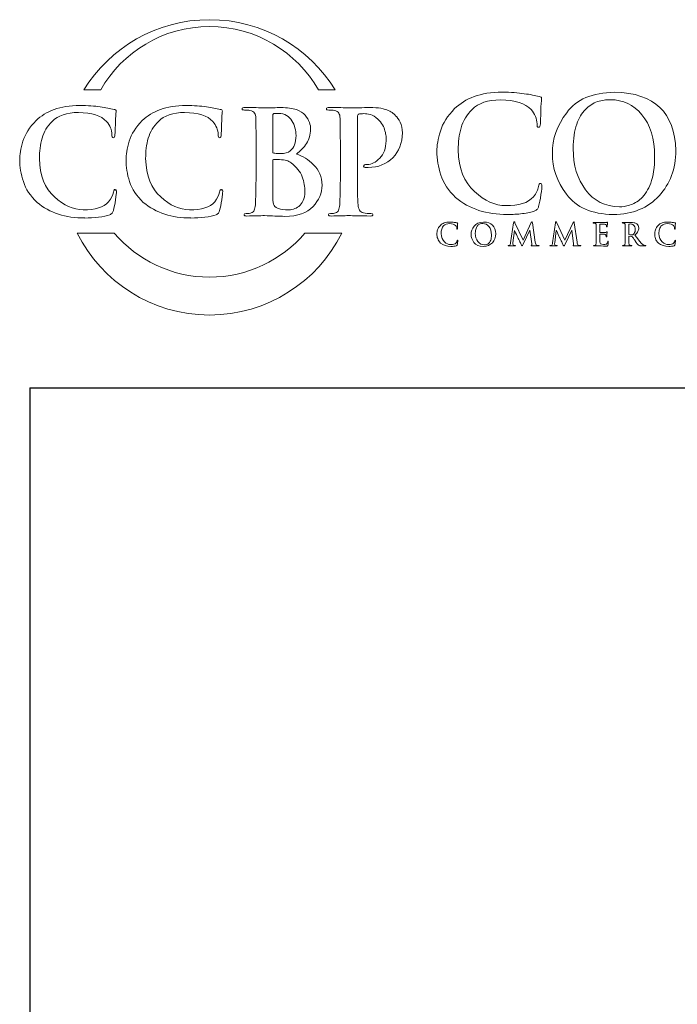
# Model space of a CAD drawing. Units: inches. Extents: x 0.5 to 8, y 0.3 to 10.6.
# Drawn here: x 0.5 to 2.2, y 8 to 10.6 of the extents above; entities that cross this region are included whole.
import ezdxf

# ---------------------------------------------------------------- set-up
doc = ezdxf.new("R2010")
doc.units = ezdxf.units.IN
doc.header["$MEASUREMENT"] = 0
doc.layers.add('LOGO', color=7, linetype='Continuous')

# ---------------------------------------------------------------- blocks, each defined once
blk = doc.blocks.new('block 376')
at = {"color": 7, "lineweight": 25, "true_color": 0xffffff}
blk.add_lwpolyline([(0.5125, 9.6307), (7.9875, 9.6307)], dxfattribs=at)
blk = doc.blocks.new('block 379')
at = {"color": 7, "lineweight": 25, "true_color": 0xffffff}
blk.add_lwpolyline([(0.5125, 9.6307), (0.5125, 0.3182)], dxfattribs=at)
blk = doc.blocks.new('block 551')
at = {"layer": 'LOGO', "color": 175, "lineweight": 18, "true_color": 0x3953a4}
blk.add_open_spline([(1.8758, 10.1766), (1.8732, 10.1769), (1.8715, 10.1741), (1.8707, 10.1682), (1.8688, 10.1592), (1.8643, 10.1501), (1.8569, 10.1407), (1.8422, 10.1243), (1.8176, 10.1165), (1.7831, 10.1173), (1.7543, 10.1173), (1.7265, 10.1296), (1.6997, 10.1544), (1.6718, 10.1791), (1.6572, 10.2162), (1.656, 10.2658), (1.6558, 10.2865), (1.6583, 10.3062), (1.6637, 10.3251), (1.6691, 10.3437), (1.6789, 10.36), (1.6932, 10.3738), (1.7099, 10.3908), (1.7351, 10.3994), (1.769, 10.3997), (1.8082, 10.3989), (1.8354, 10.3903), (1.8506, 10.3738), (1.8609, 10.3622), (1.8661, 10.3494), (1.8664, 10.3356), (1.8661, 10.3295), (1.8675, 10.3264), (1.8706, 10.3264), (1.8737, 10.3264), (1.8753, 10.3296), (1.8753, 10.336), (1.876, 10.3482), (1.8764, 10.3631), (1.8767, 10.3808), (1.8778, 10.3942), (1.8784, 10.4019), (1.8787, 10.4038), (1.8787, 10.4065), (1.8766, 10.4081), (1.8726, 10.4087), (1.8667, 10.4096), (1.8605, 10.4108), (1.8541, 10.4125), (1.8474, 10.4139), (1.8401, 10.415), (1.8322, 10.4157), (1.816, 10.4186), (1.7965, 10.42), (1.7737, 10.42), (1.7441, 10.42), (1.7191, 10.4161), (1.6986, 10.4083), (1.678, 10.4006), (1.6605, 10.3898), (1.6462, 10.3761), (1.6274, 10.3571), (1.6148, 10.3371), (1.6084, 10.3161), (1.6019, 10.2949), (1.5988, 10.2769), (1.5991, 10.2619), (1.5988, 10.2416), (1.6023, 10.2206), (1.6096, 10.1989), (1.6165, 10.1774), (1.6297, 10.1573), (1.6492, 10.1389), (1.6859, 10.1081), (1.732, 10.093), (1.7875, 10.0935), (1.7875, 10.0935), (1.7875, 10.0933), (1.7875, 10.0933), (1.8009, 10.0933), (1.8142, 10.0941), (1.8275, 10.0957), (1.8409, 10.0975), (1.8518, 10.0999), (1.8602, 10.1028), (1.8637, 10.1043), (1.866, 10.106), (1.8673, 10.1079), (1.8691, 10.1095), (1.8702, 10.1119), (1.8707, 10.115), (1.8728, 10.1233), (1.8748, 10.1338), (1.8768, 10.1465), (1.8787, 10.1587), (1.8796, 10.1666), (1.8796, 10.1703), (1.8796, 10.1742), (1.8783, 10.1763), (1.8758, 10.1766)], degree=3, knots=[0, 0, 0, 0, 1, 1, 1, 2, 2, 2, 3, 3, 3, 4, 4, 4, 5, 5, 5, 6, 6, 6, 7, 7, 7, 8, 8, 8, 9, 9, 9, 10, 10, 10, 11, 11, 11, 12, 12, 12, 13, 13, 13, 14, 14, 14, 15, 15, 15, 16, 16, 16, 17, 17, 17, 18, 18, 18, 19, 19, 19, 20, 20, 20, 21, 21, 21, 22, 22, 22, 23, 23, 23, 24, 24, 24, 25, 25, 25, 26, 26, 26, 27, 27, 27, 28, 28, 28, 29, 29, 29, 30, 30, 30, 31, 31, 31, 32, 32, 32, 33, 33, 33, 33], dxfattribs=at)
blk = doc.blocks.new('block 552')
at = {"layer": 'LOGO', "color": 175, "lineweight": 18, "true_color": 0x3953a4}
blk.add_open_spline([(2.0739, 10.42), (2.0139, 10.4189), (1.9712, 10.4007), (1.9456, 10.3653), (1.9198, 10.331), (1.907, 10.2948), (1.9073, 10.2567), (1.907, 10.2177), (1.9197, 10.1813), (1.9452, 10.1474), (1.9711, 10.1124), (2.0127, 10.0944), (2.07, 10.0933), (2.1219, 10.0941), (2.1626, 10.1108), (2.1921, 10.1433), (2.2218, 10.1752), (2.2368, 10.2155), (2.237, 10.2642), (2.2348, 10.3658), (2.1804, 10.4177), (2.0739, 10.42)], degree=3, knots=[0, 0, 0, 0, 1, 1, 1, 2, 2, 2, 3, 3, 3, 4, 4, 4, 5, 5, 5, 6, 6, 6, 7, 7, 7, 7], dxfattribs=at)
blk = doc.blocks.new('block 553')
at = {"layer": 'LOGO', "color": 175, "lineweight": 18, "true_color": 0x3953a4}
blk.add_open_spline([(2.1701, 10.1774), (2.1634, 10.1593), (2.1549, 10.1457), (2.1447, 10.1364), (2.1344, 10.1276), (2.124, 10.1216), (2.1135, 10.1185), (2.1033, 10.1155), (2.0944, 10.114), (2.0869, 10.114), (2.0479, 10.1146), (2.0177, 10.1297), (1.9961, 10.1595), (1.9741, 10.1884), (1.963, 10.2251), (1.963, 10.2695), (1.963, 10.2957), (1.9661, 10.3173), (1.9723, 10.3343), (1.9782, 10.3513), (1.986, 10.3644), (1.9957, 10.3738), (2.0054, 10.3838), (2.0162, 10.3908), (2.028, 10.3948), (2.0396, 10.3983), (2.051, 10.4001), (2.0623, 10.4001), (2.0962, 10.3998), (2.1243, 10.3864), (2.1466, 10.3598), (2.1687, 10.333), (2.18, 10.296), (2.1805, 10.2487), (2.1803, 10.2189), (2.1768, 10.1952), (2.1701, 10.1774)], degree=3, knots=[0, 0, 0, 0, 1, 1, 1, 2, 2, 2, 3, 3, 3, 4, 4, 4, 5, 5, 5, 6, 6, 6, 7, 7, 7, 8, 8, 8, 9, 9, 9, 10, 10, 10, 11, 11, 11, 12, 12, 12, 12], dxfattribs=at)
blk = doc.blocks.new('block 563')
at = {"layer": 'LOGO', "color": 175, "lineweight": 18, "true_color": 0x3953a4}
blk.add_open_spline([(1.653, 10.0231), (1.6527, 10.0212), (1.6518, 10.0194), (1.6503, 10.0176), (1.6474, 10.0143), (1.6425, 10.0127), (1.6356, 10.0129), (1.6299, 10.0129), (1.6244, 10.0154), (1.6191, 10.0203), (1.6135, 10.0252), (1.6106, 10.0326), (1.6104, 10.0425), (1.6104, 10.0466), (1.6109, 10.0505), (1.6119, 10.0543), (1.613, 10.058), (1.6149, 10.0612), (1.6178, 10.064), (1.6211, 10.0674), (1.6261, 10.0691), (1.6328, 10.0691), (1.6406, 10.069), (1.646, 10.0673), (1.649, 10.064), (1.6511, 10.0617), (1.6521, 10.0591), (1.6522, 10.0564), (1.6521, 10.0552), (1.6524, 10.0545), (1.653, 10.0545), (1.6537, 10.0545), (1.654, 10.0552), (1.654, 10.0564), (1.6541, 10.0589), (1.6542, 10.0619), (1.6542, 10.0654), (1.6544, 10.0681), (1.6546, 10.0696), (1.6546, 10.07), (1.6546, 10.0705), (1.6542, 10.0708), (1.6534, 10.0709), (1.6522, 10.0711), (1.651, 10.0714), (1.6497, 10.0717), (1.6484, 10.072), (1.647, 10.0722), (1.6454, 10.0723), (1.6422, 10.0729), (1.6383, 10.0732), (1.6338, 10.0732), (1.6279, 10.0732), (1.6229, 10.0724), (1.6189, 10.0709), (1.6148, 10.0693), (1.6113, 10.0672), (1.6084, 10.0644), (1.6047, 10.0607), (1.6022, 10.0567), (1.6009, 10.0525), (1.5996, 10.0483), (1.599, 10.0447), (1.5991, 10.0417), (1.599, 10.0377), (1.5997, 10.0335), (1.6012, 10.0291), (1.6025, 10.0249), (1.6052, 10.0209), (1.609, 10.0172), (1.6163, 10.0111), (1.6255, 10.0081), (1.6365, 10.0082), (1.6392, 10.0081), (1.6418, 10.0083), (1.6445, 10.0086), (1.6471, 10.0089), (1.6493, 10.0094), (1.651, 10.01), (1.6517, 10.0103), (1.6521, 10.0107), (1.6524, 10.011), (1.6527, 10.0114), (1.6529, 10.0118), (1.653, 10.0125), (1.6535, 10.0141), (1.6539, 10.0162), (1.6543, 10.0187), (1.6546, 10.0212), (1.6548, 10.0227), (1.6548, 10.0234), (1.6548, 10.0243), (1.6546, 10.0246), (1.6541, 10.0247), (1.6536, 10.0248), (1.6532, 10.0242), (1.653, 10.0231)], degree=3, knots=[0, 0, 0, 0, 1, 1, 1, 2, 2, 2, 3, 3, 3, 4, 4, 4, 5, 5, 5, 6, 6, 6, 7, 7, 7, 8, 8, 8, 9, 9, 9, 10, 10, 10, 11, 11, 11, 12, 12, 12, 13, 13, 13, 14, 14, 14, 15, 15, 15, 16, 16, 16, 17, 17, 17, 18, 18, 18, 19, 19, 19, 20, 20, 20, 21, 21, 21, 22, 22, 22, 23, 23, 23, 24, 24, 24, 25, 25, 25, 26, 26, 26, 27, 27, 27, 28, 28, 28, 29, 29, 29, 30, 30, 30, 31, 31, 31, 32, 32, 32, 32], dxfattribs=at)
blk = doc.blocks.new('block 564')
at = {"layer": 'LOGO', "color": 175, "lineweight": 18, "true_color": 0x3953a4}
blk.add_open_spline([(1.7237, 10.0732), (1.7118, 10.073), (1.7033, 10.0693), (1.6982, 10.0623), (1.6931, 10.0554), (1.6905, 10.0482), (1.6906, 10.0406), (1.6905, 10.0329), (1.6931, 10.0257), (1.6981, 10.0189), (1.7033, 10.0119), (1.7115, 10.0083), (1.7229, 10.0081), (1.7332, 10.0083), (1.7413, 10.0116), (1.7472, 10.0181), (1.7531, 10.0244), (1.7561, 10.0325), (1.7561, 10.0421), (1.7557, 10.0624), (1.7449, 10.0727), (1.7237, 10.0732)], degree=3, knots=[0, 0, 0, 0, 1, 1, 1, 2, 2, 2, 3, 3, 3, 4, 4, 4, 5, 5, 5, 6, 6, 6, 7, 7, 7, 7], dxfattribs=at)
blk = doc.blocks.new('block 565')
at = {"layer": 'LOGO', "color": 175, "lineweight": 18, "true_color": 0x3953a4}
blk.add_open_spline([(1.7428, 10.0249), (1.7415, 10.0213), (1.7398, 10.0185), (1.7378, 10.0167), (1.7357, 10.015), (1.7337, 10.0138), (1.7316, 10.0131), (1.7295, 10.0125), (1.7278, 10.0123), (1.7263, 10.0123), (1.7186, 10.0124), (1.7125, 10.0154), (1.7083, 10.0213), (1.7039, 10.0271), (1.7017, 10.0344), (1.7017, 10.0432), (1.7017, 10.0485), (1.7023, 10.0527), (1.7035, 10.0561), (1.7047, 10.0595), (1.7062, 10.0621), (1.7082, 10.064), (1.7101, 10.066), (1.7123, 10.0674), (1.7146, 10.0682), (1.7169, 10.0689), (1.7191, 10.0692), (1.7214, 10.0692), (1.7281, 10.0692), (1.7337, 10.0665), (1.7382, 10.0612), (1.7425, 10.0558), (1.7448, 10.0485), (1.7449, 10.0391), (1.7448, 10.0331), (1.7441, 10.0284), (1.7428, 10.0249)], degree=3, knots=[0, 0, 0, 0, 1, 1, 1, 2, 2, 2, 3, 3, 3, 4, 4, 4, 5, 5, 5, 6, 6, 6, 7, 7, 7, 8, 8, 8, 9, 9, 9, 10, 10, 10, 11, 11, 11, 12, 12, 12, 12], dxfattribs=at)
blk = doc.blocks.new('block 566')
at = {"layer": 'LOGO', "color": 175, "lineweight": 18, "true_color": 0x3953a4}
blk.add_open_spline([(1.8656, 10.0116), (1.8634, 10.0121), (1.8621, 10.0149), (1.8616, 10.0199), (1.8616, 10.0199), (1.8544, 10.0712), (1.8544, 10.0712), (1.8542, 10.0729), (1.8537, 10.0738), (1.8529, 10.0738), (1.8523, 10.0738), (1.8517, 10.0731), (1.8511, 10.0718), (1.8511, 10.0718), (1.8293, 10.0245), (1.8293, 10.0245), (1.8293, 10.0245), (1.8075, 10.0712), (1.8075, 10.0712), (1.807, 10.0723), (1.8066, 10.073), (1.8063, 10.0734), (1.8059, 10.0736), (1.8056, 10.0738), (1.8053, 10.0738), (1.8046, 10.0738), (1.8042, 10.0731), (1.8039, 10.0716), (1.8039, 10.0716), (1.796, 10.0175), (1.796, 10.0175), (1.7959, 10.016), (1.7956, 10.0147), (1.7951, 10.0135), (1.7946, 10.0122), (1.7938, 10.0113), (1.7927, 10.011), (1.7917, 10.0108), (1.7908, 10.0107), (1.7903, 10.0108), (1.7895, 10.0108), (1.789, 10.0106), (1.789, 10.0102), (1.7891, 10.0096), (1.7896, 10.0093), (1.7905, 10.0093), (1.7936, 10.0094), (1.7963, 10.0095), (1.7984, 10.0095), (1.8003, 10.0095), (1.8031, 10.0094), (1.8068, 10.0093), (1.808, 10.0093), (1.8086, 10.0096), (1.8087, 10.0102), (1.8086, 10.0106), (1.8083, 10.0108), (1.8075, 10.0108), (1.8067, 10.0108), (1.8056, 10.0109), (1.8042, 10.0111), (1.8026, 10.0114), (1.8018, 10.0123), (1.8017, 10.0138), (1.8017, 10.015), (1.8018, 10.0163), (1.802, 10.0177), (1.802, 10.0177), (1.8062, 10.0507), (1.8062, 10.0507), (1.8062, 10.0507), (1.8065, 10.0507), (1.8065, 10.0507), (1.8103, 10.0424), (1.8131, 10.0363), (1.8148, 10.0323), (1.8155, 10.0308), (1.817, 10.0278), (1.8192, 10.0235), (1.8213, 10.0192), (1.8229, 10.0158), (1.824, 10.0135), (1.8247, 10.0123), (1.8252, 10.0113), (1.8257, 10.0106), (1.8262, 10.0098), (1.8265, 10.0094), (1.8268, 10.0094), (1.8273, 10.0092), (1.8283, 10.0108), (1.8298, 10.014), (1.8298, 10.014), (1.8473, 10.0516), (1.8473, 10.0516), (1.8473, 10.0516), (1.8476, 10.0516), (1.8476, 10.0516), (1.8476, 10.0516), (1.8524, 10.0151), (1.8524, 10.0151), (1.8526, 10.014), (1.8527, 10.0131), (1.8526, 10.0126), (1.8525, 10.012), (1.8523, 10.0117), (1.852, 10.0116), (1.8514, 10.0113), (1.8511, 10.0111), (1.8511, 10.0107), (1.8511, 10.0102), (1.8518, 10.0099), (1.8535, 10.0098), (1.8595, 10.0095), (1.8649, 10.0093), (1.8698, 10.0093), (1.8703, 10.0093), (1.8708, 10.0094), (1.8713, 10.0095), (1.8716, 10.0097), (1.8718, 10.0099), (1.8718, 10.0102), (1.8718, 10.0106), (1.8713, 10.0108), (1.8705, 10.0108), (1.8695, 10.0107), (1.8679, 10.011), (1.8656, 10.0116)], degree=3, knots=[0, 0, 0, 0, 1, 1, 1, 2, 2, 2, 3, 3, 3, 4, 4, 4, 5, 5, 5, 6, 6, 6, 7, 7, 7, 8, 8, 8, 9, 9, 9, 10, 10, 10, 11, 11, 11, 12, 12, 12, 13, 13, 13, 14, 14, 14, 15, 15, 15, 16, 16, 16, 17, 17, 17, 18, 18, 18, 19, 19, 19, 20, 20, 20, 21, 21, 21, 22, 22, 22, 23, 23, 23, 24, 24, 24, 25, 25, 25, 26, 26, 26, 27, 27, 27, 28, 28, 28, 29, 29, 29, 30, 30, 30, 31, 31, 31, 32, 32, 32, 33, 33, 33, 34, 34, 34, 35, 35, 35, 36, 36, 36, 37, 37, 37, 38, 38, 38, 39, 39, 39, 40, 40, 40, 41, 41, 41, 42, 42, 42, 42], dxfattribs=at)
blk = doc.blocks.new('block 567')
at = {"layer": 'LOGO', "color": 175, "lineweight": 18, "true_color": 0x3953a4}
blk.add_open_spline([(1.9772, 10.0116), (1.9751, 10.0121), (1.9738, 10.0149), (1.9733, 10.0199), (1.9733, 10.0199), (1.966, 10.0712), (1.966, 10.0712), (1.9658, 10.0729), (1.9653, 10.0738), (1.9646, 10.0738), (1.9639, 10.0738), (1.9633, 10.0731), (1.9628, 10.0718), (1.9628, 10.0718), (1.941, 10.0245), (1.941, 10.0245), (1.941, 10.0245), (1.9191, 10.0712), (1.9191, 10.0712), (1.9186, 10.0723), (1.9182, 10.073), (1.9179, 10.0734), (1.9176, 10.0736), (1.9173, 10.0738), (1.9169, 10.0738), (1.9163, 10.0738), (1.9159, 10.0731), (1.9156, 10.0716), (1.9156, 10.0716), (1.9076, 10.0175), (1.9076, 10.0175), (1.9076, 10.016), (1.9072, 10.0147), (1.9067, 10.0135), (1.9062, 10.0122), (1.9054, 10.0113), (1.9044, 10.011), (1.9033, 10.0108), (1.9025, 10.0107), (1.9019, 10.0108), (1.9011, 10.0108), (1.9007, 10.0106), (1.9007, 10.0102), (1.9008, 10.0096), (1.9012, 10.0093), (1.9021, 10.0093), (1.9053, 10.0094), (1.9079, 10.0095), (1.91, 10.0095), (1.9119, 10.0095), (1.9147, 10.0094), (1.9184, 10.0093), (1.9197, 10.0093), (1.9203, 10.0096), (1.9203, 10.0102), (1.9203, 10.0106), (1.9199, 10.0108), (1.9192, 10.0108), (1.9184, 10.0108), (1.9172, 10.0109), (1.9158, 10.0111), (1.9142, 10.0114), (1.9134, 10.0123), (1.9134, 10.0138), (1.9134, 10.015), (1.9135, 10.0163), (1.9136, 10.0177), (1.9136, 10.0177), (1.9178, 10.0507), (1.9178, 10.0507), (1.9178, 10.0507), (1.9181, 10.0507), (1.9181, 10.0507), (1.922, 10.0424), (1.9248, 10.0363), (1.9264, 10.0323), (1.9272, 10.0308), (1.9286, 10.0278), (1.9308, 10.0235), (1.9329, 10.0192), (1.9346, 10.0158), (1.9357, 10.0135), (1.9363, 10.0123), (1.9369, 10.0113), (1.9374, 10.0106), (1.9378, 10.0098), (1.9382, 10.0094), (1.9385, 10.0094), (1.9389, 10.0092), (1.9399, 10.0108), (1.9415, 10.014), (1.9415, 10.014), (1.959, 10.0516), (1.959, 10.0516), (1.959, 10.0516), (1.9593, 10.0516), (1.9593, 10.0516), (1.9593, 10.0516), (1.9641, 10.0151), (1.9641, 10.0151), (1.9642, 10.014), (1.9643, 10.0131), (1.9642, 10.0126), (1.9641, 10.012), (1.9639, 10.0117), (1.9637, 10.0116), (1.9631, 10.0113), (1.9628, 10.0111), (1.9628, 10.0107), (1.9627, 10.0102), (1.9635, 10.0099), (1.9651, 10.0098), (1.9712, 10.0095), (1.9766, 10.0093), (1.9814, 10.0093), (1.982, 10.0093), (1.9825, 10.0094), (1.9829, 10.0095), (1.9833, 10.0097), (1.9835, 10.0099), (1.9835, 10.0102), (1.9834, 10.0106), (1.983, 10.0108), (1.9822, 10.0108), (1.9812, 10.0107), (1.9795, 10.011), (1.9772, 10.0116)], degree=3, knots=[0, 0, 0, 0, 1, 1, 1, 2, 2, 2, 3, 3, 3, 4, 4, 4, 5, 5, 5, 6, 6, 6, 7, 7, 7, 8, 8, 8, 9, 9, 9, 10, 10, 10, 11, 11, 11, 12, 12, 12, 13, 13, 13, 14, 14, 14, 15, 15, 15, 16, 16, 16, 17, 17, 17, 18, 18, 18, 19, 19, 19, 20, 20, 20, 21, 21, 21, 22, 22, 22, 23, 23, 23, 24, 24, 24, 25, 25, 25, 26, 26, 26, 27, 27, 27, 28, 28, 28, 29, 29, 29, 30, 30, 30, 31, 31, 31, 32, 32, 32, 33, 33, 33, 34, 34, 34, 35, 35, 35, 36, 36, 36, 37, 37, 37, 38, 38, 38, 39, 39, 39, 40, 40, 40, 41, 41, 41, 42, 42, 42, 42], dxfattribs=at)
blk = doc.blocks.new('block 568')
at = {"layer": 'LOGO', "color": 175, "lineweight": 18, "true_color": 0x3953a4}
blk.add_open_spline([(2.0555, 10.0216), (2.0554, 10.0215), (2.0553, 10.0212), (2.0552, 10.0206), (2.0548, 10.0174), (2.0536, 10.0154), (2.0516, 10.0145), (2.0505, 10.014), (2.0493, 10.0137), (2.0478, 10.0137), (2.0464, 10.0136), (2.0452, 10.0135), (2.044, 10.0135), (2.04, 10.0135), (2.0374, 10.0139), (2.0362, 10.0149), (2.035, 10.0159), (2.0344, 10.0177), (2.0344, 10.0205), (2.0343, 10.0246), (2.0343, 10.0289), (2.0344, 10.0334), (2.0344, 10.0334), (2.0344, 10.0399), (2.0344, 10.0399), (2.0343, 10.0405), (2.0345, 10.0407), (2.0348, 10.0407), (2.0348, 10.0407), (2.0408, 10.0407), (2.0408, 10.0407), (2.0435, 10.0407), (2.0453, 10.0406), (2.0462, 10.0405), (2.0477, 10.0403), (2.0488, 10.04), (2.0495, 10.0394), (2.0502, 10.0388), (2.0506, 10.0381), (2.0507, 10.0373), (2.051, 10.0361), (2.0511, 10.0352), (2.0511, 10.0343), (2.051, 10.0338), (2.0512, 10.0335), (2.0517, 10.0335), (2.0521, 10.0335), (2.0524, 10.0337), (2.0524, 10.0341), (2.0525, 10.0344), (2.0525, 10.0347), (2.0525, 10.0351), (2.0525, 10.0364), (2.0526, 10.0383), (2.0528, 10.0406), (2.0532, 10.0445), (2.0534, 10.0465), (2.0535, 10.0467), (2.0535, 10.0471), (2.0533, 10.0474), (2.0529, 10.0474), (2.0526, 10.0474), (2.0522, 10.047), (2.0516, 10.0463), (2.051, 10.0456), (2.0497, 10.0451), (2.0478, 10.045), (2.0466, 10.045), (2.0445, 10.045), (2.0414, 10.045), (2.0383, 10.0449), (2.0361, 10.0449), (2.0349, 10.0449), (2.0345, 10.0449), (2.0343, 10.0452), (2.0344, 10.0458), (2.0344, 10.0458), (2.0344, 10.0668), (2.0344, 10.0668), (2.0344, 10.0674), (2.0345, 10.0676), (2.0349, 10.0676), (2.036, 10.0676), (2.038, 10.0676), (2.0408, 10.0676), (2.0436, 10.0675), (2.0454, 10.0674), (2.0463, 10.0673), (2.0482, 10.0671), (2.0496, 10.0667), (2.0503, 10.0663), (2.0511, 10.0657), (2.0515, 10.0651), (2.0517, 10.0644), (2.052, 10.0631), (2.0522, 10.0621), (2.0522, 10.0613), (2.0521, 10.0606), (2.0524, 10.0602), (2.0529, 10.0602), (2.0535, 10.0602), (2.0537, 10.0605), (2.0537, 10.0611), (2.0539, 10.063), (2.0541, 10.0648), (2.0542, 10.0665), (2.0545, 10.07), (2.0548, 10.0718), (2.0548, 10.0719), (2.0548, 10.0724), (2.0547, 10.0726), (2.0544, 10.0727), (2.0539, 10.0726), (2.0535, 10.0725), (2.053, 10.0723), (2.0524, 10.0722), (2.0512, 10.072), (2.0496, 10.0718), (2.0434, 10.0718), (2.0367, 10.0718), (2.0295, 10.0718), (2.0267, 10.0719), (2.0228, 10.072), (2.018, 10.072), (2.0168, 10.072), (2.0162, 10.0718), (2.0162, 10.0713), (2.0162, 10.0708), (2.0166, 10.0705), (2.0175, 10.0706), (2.0188, 10.0706), (2.0199, 10.0705), (2.0207, 10.0703), (2.022, 10.0701), (2.0229, 10.0696), (2.0234, 10.0688), (2.0238, 10.0681), (2.0241, 10.067), (2.0241, 10.0656), (2.0242, 10.0647), (2.0243, 10.0588), (2.0243, 10.048), (2.0243, 10.048), (2.0243, 10.0334), (2.0243, 10.0334), (2.0243, 10.0253), (2.0241, 10.0195), (2.0239, 10.0157), (2.0238, 10.0144), (2.0235, 10.0134), (2.0232, 10.0127), (2.0229, 10.0118), (2.0223, 10.0113), (2.0215, 10.0111), (2.0208, 10.0109), (2.0199, 10.0108), (2.0187, 10.0108), (2.0178, 10.0108), (2.0174, 10.0105), (2.0174, 10.0101), (2.0174, 10.0096), (2.0179, 10.0093), (2.019, 10.0093), (2.0231, 10.0094), (2.0264, 10.0095), (2.0291, 10.0095), (2.0329, 10.0094), (2.0403, 10.0092), (2.0514, 10.0091), (2.0529, 10.0091), (2.0539, 10.0092), (2.0545, 10.0094), (2.0551, 10.0096), (2.0555, 10.0102), (2.0557, 10.0112), (2.056, 10.0122), (2.0562, 10.0137), (2.0564, 10.0158), (2.0566, 10.0178), (2.0568, 10.0193), (2.0568, 10.0204), (2.0568, 10.0213), (2.0566, 10.0218), (2.0561, 10.0219), (2.0559, 10.0219), (2.0557, 10.0218), (2.0555, 10.0216)], degree=3, knots=[0, 0, 0, 0, 1, 1, 1, 2, 2, 2, 3, 3, 3, 4, 4, 4, 5, 5, 5, 6, 6, 6, 7, 7, 7, 8, 8, 8, 9, 9, 9, 10, 10, 10, 11, 11, 11, 12, 12, 12, 13, 13, 13, 14, 14, 14, 15, 15, 15, 16, 16, 16, 17, 17, 17, 18, 18, 18, 19, 19, 19, 20, 20, 20, 21, 21, 21, 22, 22, 22, 23, 23, 23, 24, 24, 24, 25, 25, 25, 26, 26, 26, 27, 27, 27, 28, 28, 28, 29, 29, 29, 30, 30, 30, 31, 31, 31, 32, 32, 32, 33, 33, 33, 34, 34, 34, 35, 35, 35, 36, 36, 36, 37, 37, 37, 38, 38, 38, 39, 39, 39, 40, 40, 40, 41, 41, 41, 42, 42, 42, 43, 43, 43, 44, 44, 44, 45, 45, 45, 46, 46, 46, 47, 47, 47, 48, 48, 48, 49, 49, 49, 50, 50, 50, 51, 51, 51, 52, 52, 52, 53, 53, 53, 54, 54, 54, 55, 55, 55, 56, 56, 56, 57, 57, 57, 58, 58, 58, 59, 59, 59, 60, 60, 60, 61, 61, 61, 62, 62, 62, 62], dxfattribs=at)
blk = doc.blocks.new('block 569')
at = {"layer": 'LOGO', "color": 175, "lineweight": 18, "true_color": 0x3953a4}
blk.add_open_spline([(2.1539, 10.011), (2.1533, 10.0111), (2.1522, 10.0115), (2.1507, 10.0122), (2.1491, 10.0128), (2.1472, 10.0143), (2.1449, 10.0166), (2.1403, 10.0218), (2.1345, 10.0291), (2.1275, 10.0385), (2.1315, 10.0418), (2.1343, 10.0451), (2.1359, 10.0481), (2.1374, 10.0511), (2.1381, 10.054), (2.1381, 10.0571), (2.138, 10.0599), (2.1374, 10.0624), (2.1362, 10.0644), (2.135, 10.0663), (2.1338, 10.0677), (2.1326, 10.0684), (2.1304, 10.07), (2.128, 10.071), (2.1256, 10.0714), (2.1231, 10.0718), (2.1205, 10.072), (2.1178, 10.072), (2.1142, 10.0719), (2.1105, 10.0718), (2.1066, 10.0718), (2.1042, 10.0719), (2.1005, 10.072), (2.0956, 10.072), (2.0944, 10.072), (2.0938, 10.0718), (2.0938, 10.0713), (2.0938, 10.0708), (2.0943, 10.0705), (2.0952, 10.0706), (2.0965, 10.0706), (2.0975, 10.0705), (2.0983, 10.0703), (2.0997, 10.0701), (2.1005, 10.0696), (2.101, 10.0688), (2.1014, 10.0681), (2.1017, 10.067), (2.1017, 10.0656), (2.1019, 10.0647), (2.1019, 10.0588), (2.1019, 10.048), (2.1019, 10.048), (2.1019, 10.0334), (2.1019, 10.0334), (2.1019, 10.0254), (2.1018, 10.0195), (2.1015, 10.0157), (2.1014, 10.0144), (2.1012, 10.0134), (2.1008, 10.0127), (2.1005, 10.0118), (2.1, 10.0113), (2.0991, 10.0111), (2.0985, 10.0109), (2.0975, 10.0108), (2.0963, 10.0108), (2.0954, 10.0108), (2.095, 10.0105), (2.095, 10.0101), (2.095, 10.0096), (2.0956, 10.0093), (2.0966, 10.0093), (2.1007, 10.0094), (2.104, 10.0095), (2.1064, 10.0095), (2.1086, 10.0095), (2.1125, 10.0094), (2.1182, 10.0093), (2.1193, 10.0093), (2.1198, 10.0096), (2.1198, 10.0101), (2.1198, 10.0105), (2.1195, 10.0108), (2.1188, 10.0108), (2.1176, 10.0108), (2.1163, 10.0109), (2.1149, 10.0111), (2.1137, 10.0113), (2.1129, 10.0118), (2.1125, 10.0127), (2.1121, 10.0134), (2.1119, 10.0144), (2.1118, 10.0157), (2.1114, 10.0195), (2.1113, 10.0254), (2.1114, 10.0334), (2.1114, 10.0334), (2.1114, 10.0346), (2.1114, 10.0346), (2.1114, 10.035), (2.1116, 10.0353), (2.112, 10.0353), (2.112, 10.0353), (2.119, 10.0351), (2.119, 10.0351), (2.1196, 10.0351), (2.1201, 10.0349), (2.1204, 10.0345), (2.121, 10.0338), (2.1221, 10.0323), (2.1236, 10.0301), (2.1251, 10.0278), (2.1267, 10.0255), (2.1284, 10.0231), (2.1325, 10.0167), (2.1362, 10.0126), (2.1393, 10.0108), (2.1403, 10.0103), (2.1415, 10.0099), (2.1428, 10.0097), (2.144, 10.0094), (2.1457, 10.0093), (2.1479, 10.0093), (2.1479, 10.0093), (2.1555, 10.0093), (2.1555, 10.0093), (2.1566, 10.0093), (2.1571, 10.0096), (2.1571, 10.0101), (2.1571, 10.0105), (2.1567, 10.0108), (2.1561, 10.0108), (2.1555, 10.0108), (2.1547, 10.0108), (2.1539, 10.011)], degree=3, knots=[0, 0, 0, 0, 1, 1, 1, 2, 2, 2, 3, 3, 3, 4, 4, 4, 5, 5, 5, 6, 6, 6, 7, 7, 7, 8, 8, 8, 9, 9, 9, 10, 10, 10, 11, 11, 11, 12, 12, 12, 13, 13, 13, 14, 14, 14, 15, 15, 15, 16, 16, 16, 17, 17, 17, 18, 18, 18, 19, 19, 19, 20, 20, 20, 21, 21, 21, 22, 22, 22, 23, 23, 23, 24, 24, 24, 25, 25, 25, 26, 26, 26, 27, 27, 27, 28, 28, 28, 29, 29, 29, 30, 30, 30, 31, 31, 31, 32, 32, 32, 33, 33, 33, 34, 34, 34, 35, 35, 35, 36, 36, 36, 37, 37, 37, 38, 38, 38, 39, 39, 39, 40, 40, 40, 41, 41, 41, 42, 42, 42, 43, 43, 43, 44, 44, 44, 45, 45, 45, 45], dxfattribs=at)
blk = doc.blocks.new('block 570')
at = {"layer": 'LOGO', "color": 175, "lineweight": 18, "true_color": 0x3953a4}
blk.add_open_spline([(2.1239, 10.0405), (2.1232, 10.04), (2.1225, 10.0396), (2.1218, 10.0394), (2.1209, 10.0392), (2.1197, 10.0391), (2.1182, 10.0391), (2.116, 10.0391), (2.114, 10.0393), (2.1121, 10.0399), (2.1115, 10.0401), (2.1113, 10.0406), (2.1114, 10.0414), (2.1114, 10.0414), (2.1114, 10.0666), (2.1114, 10.0666), (2.1113, 10.0673), (2.1115, 10.0677), (2.1121, 10.0678), (2.1129, 10.068), (2.1143, 10.0681), (2.1163, 10.0681), (2.1176, 10.0681), (2.1189, 10.0679), (2.1203, 10.0675), (2.1217, 10.067), (2.123, 10.0661), (2.1243, 10.065), (2.1256, 10.0638), (2.1266, 10.0623), (2.1275, 10.0603), (2.1282, 10.0584), (2.1286, 10.0559), (2.1286, 10.0529), (2.1286, 10.0495), (2.1281, 10.0469), (2.1271, 10.0449), (2.1262, 10.0428), (2.1251, 10.0414), (2.1239, 10.0405)], degree=3, knots=[0, 0, 0, 0, 1, 1, 1, 2, 2, 2, 3, 3, 3, 4, 4, 4, 5, 5, 5, 6, 6, 6, 7, 7, 7, 8, 8, 8, 9, 9, 9, 10, 10, 10, 11, 11, 11, 12, 12, 12, 13, 13, 13, 13], dxfattribs=at)
blk = doc.blocks.new('block 571')
at = {"layer": 'LOGO', "color": 175, "lineweight": 18, "true_color": 0x3953a4}
blk.add_open_spline([(2.2345, 10.0231), (2.2341, 10.0212), (2.2332, 10.0194), (2.2318, 10.0176), (2.2288, 10.0143), (2.224, 10.0127), (2.2171, 10.0129), (2.2114, 10.0129), (2.2059, 10.0154), (2.2006, 10.0203), (2.195, 10.0252), (2.1921, 10.0326), (2.1918, 10.0425), (2.1918, 10.0466), (2.1923, 10.0505), (2.1934, 10.0543), (2.1945, 10.058), (2.1964, 10.0612), (2.1993, 10.064), (2.2026, 10.0674), (2.2076, 10.0691), (2.2143, 10.0691), (2.2221, 10.069), (2.2275, 10.0673), (2.2305, 10.064), (2.2325, 10.0616), (2.2336, 10.0591), (2.2336, 10.0563), (2.2336, 10.0551), (2.2339, 10.0545), (2.2345, 10.0545), (2.2351, 10.0545), (2.2354, 10.0552), (2.2354, 10.0564), (2.2356, 10.0589), (2.2356, 10.0619), (2.2357, 10.0654), (2.2359, 10.0681), (2.2361, 10.0696), (2.2361, 10.07), (2.2361, 10.0705), (2.2357, 10.0708), (2.2349, 10.0709), (2.2337, 10.0711), (2.2325, 10.0714), (2.2312, 10.0717), (2.2299, 10.072), (2.2284, 10.0722), (2.2269, 10.0723), (2.2236, 10.0729), (2.2198, 10.0732), (2.2152, 10.0732), (2.2094, 10.0732), (2.2044, 10.0724), (2.2003, 10.0708), (2.1962, 10.0693), (2.1928, 10.0672), (2.1899, 10.0644), (2.1862, 10.0606), (2.1837, 10.0566), (2.1824, 10.0525), (2.1811, 10.0482), (2.1805, 10.0446), (2.1806, 10.0417), (2.1805, 10.0376), (2.1812, 10.0334), (2.1826, 10.0291), (2.184, 10.0248), (2.1866, 10.0208), (2.1905, 10.0171), (2.1978, 10.011), (2.207, 10.008), (2.218, 10.0081), (2.2206, 10.0081), (2.2233, 10.0083), (2.2259, 10.0086), (2.2286, 10.0089), (2.2308, 10.0094), (2.2324, 10.01), (2.2331, 10.0103), (2.2336, 10.0107), (2.2338, 10.011), (2.2342, 10.0114), (2.2344, 10.0118), (2.2345, 10.0125), (2.2349, 10.0141), (2.2353, 10.0162), (2.2357, 10.0187), (2.2361, 10.0212), (2.2363, 10.0227), (2.2363, 10.0234), (2.2363, 10.0243), (2.236, 10.0246), (2.2355, 10.0247), (2.235, 10.0248), (2.2347, 10.0242), (2.2345, 10.0231)], degree=3, knots=[0, 0, 0, 0, 1, 1, 1, 2, 2, 2, 3, 3, 3, 4, 4, 4, 5, 5, 5, 6, 6, 6, 7, 7, 7, 8, 8, 8, 9, 9, 9, 10, 10, 10, 11, 11, 11, 12, 12, 12, 13, 13, 13, 14, 14, 14, 15, 15, 15, 16, 16, 16, 17, 17, 17, 18, 18, 18, 19, 19, 19, 20, 20, 20, 21, 21, 21, 22, 22, 22, 23, 23, 23, 24, 24, 24, 25, 25, 25, 26, 26, 26, 27, 27, 27, 28, 28, 28, 29, 29, 29, 30, 30, 30, 31, 31, 31, 32, 32, 32, 32], dxfattribs=at)
blk = doc.blocks.new('block 598')
at = {"layer": 'LOGO', "color": 175, "lineweight": 18, "true_color": 0x3953a4}
blk.add_open_spline([(0.7015, 10.4264), (0.7591, 10.5273), (0.8676, 10.5953), (0.9921, 10.5953), (1.1165, 10.5953), (1.225, 10.5273), (1.2827, 10.4264), (1.2827, 10.4264), (1.3277, 10.4264), (1.3277, 10.4264), (1.2582, 10.5388), (1.1339, 10.6137), (0.9921, 10.6137), (0.8503, 10.6137), (0.726, 10.5388), (0.6565, 10.4264), (0.6565, 10.4264), (0.7015, 10.4264), (0.7015, 10.4264)], degree=3, knots=[0, 0, 0, 0, 1, 1, 1, 2, 2, 2, 3, 3, 3, 4, 4, 4, 5, 5, 5, 6, 6, 6, 6], dxfattribs=at)
blk = doc.blocks.new('block 599')
at = {"layer": 'LOGO', "color": 175, "lineweight": 18, "true_color": 0x3953a4}
blk.add_open_spline([(1.2464, 10.0435), (1.1851, 9.9717), (1.0939, 9.9261), (0.9921, 9.9261), (0.8902, 9.9261), (0.7991, 9.9717), (0.7377, 10.0435), (0.7377, 10.0435), (0.639, 10.0435), (0.639, 10.0435), (0.7037, 9.9139), (0.8374, 9.8249), (0.9921, 9.8249), (1.1467, 9.8249), (1.2805, 9.9139), (1.3451, 10.0435), (1.3451, 10.0435), (1.2464, 10.0435), (1.2464, 10.0435)], degree=3, knots=[0, 0, 0, 0, 1, 1, 1, 2, 2, 2, 3, 3, 3, 4, 4, 4, 5, 5, 5, 6, 6, 6, 6], dxfattribs=at)
blk = doc.blocks.new('block 600')
at = {"layer": 'LOGO', "color": 175, "lineweight": 18, "true_color": 0x3953a4}
blk.add_open_spline([(0.7401, 10.1606), (0.7377, 10.1609), (0.7361, 10.1583), (0.7354, 10.1529), (0.7337, 10.1447), (0.7295, 10.1362), (0.7227, 10.1276), (0.7092, 10.1125), (0.6865, 10.1053), (0.6547, 10.106), (0.6283, 10.106), (0.6027, 10.1174), (0.5781, 10.1402), (0.5523, 10.1629), (0.5389, 10.1971), (0.5378, 10.2427), (0.5376, 10.2617), (0.5399, 10.2799), (0.5449, 10.2973), (0.5498, 10.3144), (0.5589, 10.3294), (0.572, 10.3421), (0.5874, 10.3577), (0.6106, 10.3657), (0.6418, 10.3659), (0.6779, 10.3652), (0.7029, 10.3573), (0.7169, 10.3422), (0.7263, 10.3314), (0.7312, 10.3197), (0.7314, 10.307), (0.7312, 10.3014), (0.7324, 10.2985), (0.7353, 10.2985), (0.7382, 10.2985), (0.7396, 10.3015), (0.7396, 10.3073), (0.7402, 10.3185), (0.7407, 10.3323), (0.7409, 10.3486), (0.7419, 10.3609), (0.7425, 10.368), (0.7427, 10.3697), (0.7427, 10.3722), (0.7409, 10.3737), (0.7371, 10.3742), (0.7317, 10.3751), (0.726, 10.3762), (0.7201, 10.3777), (0.7139, 10.379), (0.7072, 10.38), (0.6999, 10.3807), (0.6851, 10.3833), (0.6671, 10.3846), (0.6461, 10.3846), (0.6189, 10.3846), (0.5959, 10.381), (0.577, 10.3738), (0.558, 10.3668), (0.5419, 10.3569), (0.5288, 10.3442), (0.5115, 10.3267), (0.4999, 10.3083), (0.4939, 10.289), (0.488, 10.2695), (0.4852, 10.2529), (0.4854, 10.2392), (0.4852, 10.2205), (0.4884, 10.2011), (0.495, 10.1812), (0.5014, 10.1613), (0.5136, 10.1429), (0.5315, 10.1259), (0.5653, 10.0976), (0.6078, 10.0837), (0.6588, 10.0842), (0.6588, 10.0842), (0.6588, 10.084), (0.6588, 10.084), (0.6711, 10.084), (0.6834, 10.0847), (0.6956, 10.0862), (0.708, 10.0878), (0.718, 10.09), (0.7258, 10.0927), (0.7289, 10.0941), (0.7311, 10.0957), (0.7323, 10.0974), (0.7339, 10.0989), (0.7349, 10.1011), (0.7354, 10.104), (0.7373, 10.1116), (0.7392, 10.1212), (0.741, 10.1329), (0.7427, 10.1442), (0.7436, 10.1515), (0.7436, 10.1548), (0.7436, 10.1584), (0.7424, 10.1604), (0.7401, 10.1606)], degree=3, knots=[0, 0, 0, 0, 1, 1, 1, 2, 2, 2, 3, 3, 3, 4, 4, 4, 5, 5, 5, 6, 6, 6, 7, 7, 7, 8, 8, 8, 9, 9, 9, 10, 10, 10, 11, 11, 11, 12, 12, 12, 13, 13, 13, 14, 14, 14, 15, 15, 15, 16, 16, 16, 17, 17, 17, 18, 18, 18, 19, 19, 19, 20, 20, 20, 21, 21, 21, 22, 22, 22, 23, 23, 23, 24, 24, 24, 25, 25, 25, 26, 26, 26, 27, 27, 27, 28, 28, 28, 29, 29, 29, 30, 30, 30, 31, 31, 31, 32, 32, 32, 33, 33, 33, 33], dxfattribs=at)
blk = doc.blocks.new('block 601')
at = {"layer": 'LOGO', "color": 175, "lineweight": 18, "true_color": 0x3953a4}
blk.add_open_spline([(1.0238, 10.1606), (1.0213, 10.1609), (1.0198, 10.1583), (1.019, 10.1529), (1.0173, 10.1447), (1.0131, 10.1362), (1.0064, 10.1276), (0.9928, 10.1125), (0.9702, 10.1053), (0.9384, 10.106), (0.9119, 10.106), (0.8864, 10.1174), (0.8617, 10.1402), (0.836, 10.1629), (0.8226, 10.1971), (0.8215, 10.2427), (0.8212, 10.2617), (0.8236, 10.2799), (0.8285, 10.2973), (0.8335, 10.3144), (0.8425, 10.3294), (0.8557, 10.3421), (0.871, 10.3577), (0.8943, 10.3657), (0.9254, 10.3659), (0.9615, 10.3652), (0.9866, 10.3573), (1.0006, 10.3422), (1.01, 10.3314), (1.0148, 10.3197), (1.0151, 10.307), (1.0148, 10.3014), (1.0161, 10.2985), (1.0189, 10.2985), (1.0218, 10.2985), (1.0233, 10.3015), (1.0233, 10.3073), (1.0239, 10.3185), (1.0243, 10.3323), (1.0246, 10.3486), (1.0256, 10.3609), (1.0262, 10.368), (1.0264, 10.3697), (1.0264, 10.3722), (1.0245, 10.3737), (1.0208, 10.3742), (1.0153, 10.3751), (1.0097, 10.3762), (1.0037, 10.3777), (0.9976, 10.379), (0.9909, 10.38), (0.9836, 10.3807), (0.9687, 10.3833), (0.9508, 10.3846), (0.9298, 10.3846), (0.9026, 10.3846), (0.8795, 10.381), (0.8607, 10.3738), (0.8417, 10.3668), (0.8256, 10.3569), (0.8124, 10.3442), (0.7951, 10.3267), (0.7835, 10.3083), (0.7776, 10.289), (0.7717, 10.2695), (0.7688, 10.2529), (0.7691, 10.2392), (0.7688, 10.2205), (0.772, 10.2011), (0.7787, 10.1812), (0.7851, 10.1613), (0.7973, 10.1429), (0.8152, 10.1259), (0.849, 10.0976), (0.8914, 10.0837), (0.9425, 10.0842), (0.9425, 10.0842), (0.9425, 10.084), (0.9425, 10.084), (0.9548, 10.084), (0.9671, 10.0847), (0.9793, 10.0862), (0.9916, 10.0878), (1.0017, 10.09), (1.0094, 10.0927), (1.0126, 10.0941), (1.0148, 10.0957), (1.016, 10.0974), (1.0175, 10.0989), (1.0186, 10.1011), (1.019, 10.104), (1.021, 10.1116), (1.0229, 10.1212), (1.0247, 10.1329), (1.0264, 10.1442), (1.0272, 10.1515), (1.0272, 10.1548), (1.0272, 10.1584), (1.0261, 10.1604), (1.0238, 10.1606)], degree=3, knots=[0, 0, 0, 0, 1, 1, 1, 2, 2, 2, 3, 3, 3, 4, 4, 4, 5, 5, 5, 6, 6, 6, 7, 7, 7, 8, 8, 8, 9, 9, 9, 10, 10, 10, 11, 11, 11, 12, 12, 12, 13, 13, 13, 14, 14, 14, 15, 15, 15, 16, 16, 16, 17, 17, 17, 18, 18, 18, 19, 19, 19, 20, 20, 20, 21, 21, 21, 22, 22, 22, 23, 23, 23, 24, 24, 24, 25, 25, 25, 26, 26, 26, 27, 27, 27, 28, 28, 28, 29, 29, 29, 30, 30, 30, 31, 31, 31, 32, 32, 32, 33, 33, 33, 33], dxfattribs=at)
blk = doc.blocks.new('block 602')
at = {"layer": 'LOGO', "color": 175, "lineweight": 18, "true_color": 0x3953a4}
blk.add_open_spline([(1.224, 10.2545), (1.2346, 10.263), (1.2436, 10.2725), (1.251, 10.283), (1.258, 10.2935), (1.2616, 10.3064), (1.2618, 10.3217), (1.2623, 10.3332), (1.2576, 10.3455), (1.2477, 10.3584), (1.2423, 10.3644), (1.2343, 10.3694), (1.224, 10.3734), (1.2133, 10.377), (1.1996, 10.379), (1.1826, 10.3792), (1.1703, 10.3787), (1.1553, 10.3783), (1.1375, 10.3781), (1.1269, 10.3786), (1.11, 10.379), (1.0869, 10.3792), (1.0815, 10.3792), (1.0788, 10.3781), (1.0788, 10.3759), (1.0788, 10.3734), (1.0809, 10.3722), (1.0851, 10.3725), (1.091, 10.3725), (1.0959, 10.3721), (1.0996, 10.3714), (1.1058, 10.3704), (1.11, 10.3681), (1.1122, 10.3644), (1.1142, 10.3612), (1.1154, 10.3562), (1.1156, 10.3495), (1.116, 10.3455), (1.1162, 10.3184), (1.1162, 10.2682), (1.1162, 10.2682), (1.1162, 10.2006), (1.1162, 10.2006), (1.1162, 10.1637), (1.1156, 10.1364), (1.1144, 10.1188), (1.1139, 10.1131), (1.1129, 10.1084), (1.1113, 10.1049), (1.1099, 10.101), (1.1073, 10.0986), (1.1036, 10.0976), (1.1004, 10.0966), (1.096, 10.0961), (1.0902, 10.0961), (1.0861, 10.0961), (1.0841, 10.0951), (1.0844, 10.093), (1.0844, 10.0906), (1.0869, 10.0894), (1.0919, 10.0894), (1.1107, 10.0899), (1.1263, 10.0902), (1.1388, 10.0905), (1.1579, 10.0898), (1.1759, 10.089), (1.1929, 10.0883), (1.2272, 10.0888), (1.2524, 10.0977), (1.2685, 10.115), (1.2844, 10.1316), (1.2924, 10.1505), (1.2924, 10.1718), (1.2919, 10.1942), (1.2844, 10.2124), (1.2699, 10.2263), (1.2559, 10.2401), (1.2406, 10.2495), (1.224, 10.2545)], degree=3, knots=[0, 0, 0, 0, 1, 1, 1, 2, 2, 2, 3, 3, 3, 4, 4, 4, 5, 5, 5, 6, 6, 6, 7, 7, 7, 8, 8, 8, 9, 9, 9, 10, 10, 10, 11, 11, 11, 12, 12, 12, 13, 13, 13, 14, 14, 14, 15, 15, 15, 16, 16, 16, 17, 17, 17, 18, 18, 18, 19, 19, 19, 20, 20, 20, 21, 21, 21, 22, 22, 22, 23, 23, 23, 24, 24, 24, 25, 25, 25, 26, 26, 26, 26], dxfattribs=at)
blk = doc.blocks.new('block 603')
at = {"layer": 'LOGO', "color": 175, "lineweight": 18, "true_color": 0x3953a4}
blk.add_open_spline([(1.1607, 10.3562), (1.1605, 10.3601), (1.1616, 10.3623), (1.164, 10.3628), (1.1675, 10.3633), (1.1717, 10.3635), (1.1764, 10.3635), (1.1845, 10.3635), (1.1915, 10.3617), (1.1975, 10.3581), (1.2034, 10.3543), (1.2083, 10.3495), (1.212, 10.3437), (1.2193, 10.3313), (1.2229, 10.3181), (1.2229, 10.3041), (1.2227, 10.2852), (1.2176, 10.2716), (1.2077, 10.2635), (1.2016, 10.2584), (1.1926, 10.2559), (1.1807, 10.2562), (1.1724, 10.2562), (1.1666, 10.2566), (1.1633, 10.2573), (1.1616, 10.2573), (1.1607, 10.2587), (1.1607, 10.2614), (1.1607, 10.2614), (1.1607, 10.3562), (1.1607, 10.3562)], degree=3, knots=[0, 0, 0, 0, 1, 1, 1, 2, 2, 2, 3, 3, 3, 4, 4, 4, 5, 5, 5, 6, 6, 6, 7, 7, 7, 8, 8, 8, 9, 9, 9, 10, 10, 10, 10], dxfattribs=at)
blk = doc.blocks.new('block 604')
at = {"layer": 'LOGO', "color": 175, "lineweight": 18, "true_color": 0x3953a4}
blk.add_open_spline([(1.2421, 10.1304), (1.239, 10.124), (1.2351, 10.1189), (1.2304, 10.115), (1.2257, 10.1117), (1.2209, 10.1092), (1.2159, 10.1077), (1.2106, 10.1062), (1.2057, 10.1055), (1.2012, 10.1055), (1.1929, 10.1052), (1.1838, 10.1067), (1.1737, 10.11), (1.168, 10.1123), (1.1644, 10.1161), (1.1629, 10.1212), (1.1612, 10.1261), (1.1605, 10.1346), (1.1607, 10.1469), (1.1607, 10.1469), (1.1607, 10.2377), (1.1607, 10.2377), (1.1607, 10.2396), (1.1615, 10.2405), (1.1629, 10.2405), (1.1677, 10.2405), (1.1731, 10.2404), (1.1791, 10.2401), (1.1865, 10.2399), (1.1926, 10.2391), (1.1974, 10.2377), (1.2021, 10.2362), (1.2064, 10.234), (1.2102, 10.231), (1.2243, 10.2205), (1.234, 10.2083), (1.2395, 10.1944), (1.2443, 10.1801), (1.2467, 10.1668), (1.2467, 10.1545), (1.2467, 10.1446), (1.2451, 10.1365), (1.2421, 10.1304)], degree=3, knots=[0, 0, 0, 0, 1, 1, 1, 2, 2, 2, 3, 3, 3, 4, 4, 4, 5, 5, 5, 6, 6, 6, 7, 7, 7, 8, 8, 8, 9, 9, 9, 10, 10, 10, 11, 11, 11, 12, 12, 12, 13, 13, 13, 14, 14, 14, 14], dxfattribs=at)
blk = doc.blocks.new('block 605')
at = {"layer": 'LOGO', "color": 175, "lineweight": 18, "true_color": 0x3953a4}
blk.add_open_spline([(1.4136, 10.2268), (1.4099, 10.2268), (1.4073, 10.2266), (1.4058, 10.2261), (1.4041, 10.2253), (1.4033, 10.2243), (1.4033, 10.2228), (1.4035, 10.2205), (1.405, 10.2193), (1.4077, 10.2193), (1.4104, 10.2191), (1.413, 10.219), (1.4155, 10.219), (1.4426, 10.2192), (1.4645, 10.2279), (1.4814, 10.245), (1.4982, 10.2618), (1.5067, 10.2841), (1.507, 10.3118), (1.5067, 10.3223), (1.5047, 10.3316), (1.501, 10.3397), (1.4971, 10.3477), (1.4929, 10.3536), (1.4884, 10.3573), (1.4872, 10.3592), (1.4851, 10.3612), (1.4821, 10.3635), (1.4788, 10.3661), (1.4746, 10.3685), (1.4694, 10.3708), (1.4642, 10.3733), (1.4576, 10.3754), (1.4495, 10.377), (1.4412, 10.3785), (1.4312, 10.3792), (1.4194, 10.3792), (1.4005, 10.3787), (1.3826, 10.3783), (1.3655, 10.3781), (1.3523, 10.3786), (1.3345, 10.379), (1.312, 10.3792), (1.3066, 10.3792), (1.3039, 10.3781), (1.3039, 10.3759), (1.3039, 10.3734), (1.306, 10.3722), (1.3102, 10.3725), (1.3161, 10.3725), (1.321, 10.3721), (1.3247, 10.3714), (1.3309, 10.3704), (1.3351, 10.3681), (1.3372, 10.3644), (1.3393, 10.3612), (1.3404, 10.3562), (1.3407, 10.3495), (1.3411, 10.3455), (1.3413, 10.3184), (1.3413, 10.2682), (1.3413, 10.2682), (1.3413, 10.2004), (1.3413, 10.2004), (1.3413, 10.1636), (1.3407, 10.1364), (1.3395, 10.1188), (1.339, 10.113), (1.338, 10.1084), (1.3364, 10.1049), (1.335, 10.101), (1.3324, 10.0986), (1.3287, 10.0976), (1.3255, 10.0966), (1.3211, 10.0961), (1.3153, 10.0961), (1.3112, 10.0961), (1.3092, 10.0951), (1.3095, 10.093), (1.3095, 10.0906), (1.312, 10.0894), (1.3169, 10.0894), (1.3357, 10.0899), (1.3513, 10.0902), (1.3637, 10.0905), (1.3756, 10.0902), (1.3947, 10.0899), (1.4212, 10.0894), (1.4257, 10.0894), (1.428, 10.0906), (1.4283, 10.093), (1.4283, 10.0951), (1.4263, 10.0962), (1.4223, 10.0962), (1.4158, 10.0962), (1.4095, 10.0966), (1.4033, 10.0976), (1.3979, 10.0986), (1.3942, 10.101), (1.3924, 10.1049), (1.3905, 10.1084), (1.3893, 10.1129), (1.3888, 10.1182), (1.3873, 10.1362), (1.3867, 10.1636), (1.387, 10.2005), (1.387, 10.2005), (1.387, 10.3539), (1.387, 10.3539), (1.387, 10.3581), (1.3879, 10.3605), (1.3899, 10.3613), (1.3936, 10.3623), (1.3984, 10.3628), (1.4044, 10.3628), (1.4091, 10.3628), (1.4148, 10.362), (1.4214, 10.3605), (1.4279, 10.3584), (1.4346, 10.3541), (1.4416, 10.3478), (1.4468, 10.3431), (1.451, 10.3381), (1.4541, 10.3328), (1.4572, 10.3274), (1.4593, 10.322), (1.4605, 10.3166), (1.4619, 10.3115), (1.4628, 10.3068), (1.4632, 10.3024), (1.4634, 10.2979), (1.4636, 10.2938), (1.4636, 10.2902), (1.463, 10.2704), (1.4573, 10.255), (1.4467, 10.244), (1.4358, 10.2326), (1.4248, 10.2268), (1.4136, 10.2268)], degree=3, knots=[0, 0, 0, 0, 1, 1, 1, 2, 2, 2, 3, 3, 3, 4, 4, 4, 5, 5, 5, 6, 6, 6, 7, 7, 7, 8, 8, 8, 9, 9, 9, 10, 10, 10, 11, 11, 11, 12, 12, 12, 13, 13, 13, 14, 14, 14, 15, 15, 15, 16, 16, 16, 17, 17, 17, 18, 18, 18, 19, 19, 19, 20, 20, 20, 21, 21, 21, 22, 22, 22, 23, 23, 23, 24, 24, 24, 25, 25, 25, 26, 26, 26, 27, 27, 27, 28, 28, 28, 29, 29, 29, 30, 30, 30, 31, 31, 31, 32, 32, 32, 33, 33, 33, 34, 34, 34, 35, 35, 35, 36, 36, 36, 37, 37, 37, 38, 38, 38, 39, 39, 39, 40, 40, 40, 41, 41, 41, 42, 42, 42, 43, 43, 43, 44, 44, 44, 45, 45, 45, 46, 46, 46, 46], dxfattribs=at)
blk = doc.blocks.new('block 606')
at = {"layer": 'LOGO', "color": 175, "lineweight": 18, "true_color": 0x3953a4}
blk.add_open_spline([(1.0235, 10.1588), (1.0235, 10.1588), (1.0235, 10.1579), (1.0235, 10.1579), (1.0235, 10.1579), (1.0238, 10.1606), (1.0238, 10.1606), (1.0238, 10.1606), (1.0233, 10.1576), (1.0233, 10.1576), (1.0233, 10.1576), (1.0235, 10.1588), (1.0235, 10.1588)], degree=3, knots=[0, 0, 0, 0, 1, 1, 1, 2, 2, 2, 3, 3, 3, 4, 4, 4, 4], dxfattribs=at)
blk = doc.blocks.new('block 607')
at = {"layer": 'LOGO', "color": 175, "lineweight": 18, "true_color": 0x3953a4}
blk.add_open_spline([(0.7398, 10.1579), (0.7398, 10.1579), (0.7401, 10.1606), (0.7401, 10.1606), (0.7401, 10.1606), (0.7398, 10.1587), (0.7398, 10.1587), (0.7398, 10.1587), (0.7398, 10.1579), (0.7398, 10.1579)], degree=3, knots=[0, 0, 0, 0, 1, 1, 1, 2, 2, 2, 3, 3, 3, 3], dxfattribs=at)

msp = doc.modelspace()

# ---------------------------------------------------------------- block references
for name in ['block 376', 'block 379']:
    msp.add_blockref(name, (0, 0))
at = {"layer": 'LOGO'}
for name in ['block 598', 'block 551', 'block 552', 'block 553', 'block 600', 'block 601', 'block 602', 'block 603', 'block 605', 'block 604', 'block 607', 'block 606', 'block 563', 'block 564', 'block 566', 'block 567', 'block 568', 'block 569', 'block 571', 'block 565', 'block 570', 'block 599']:
    msp.add_blockref(name, (0, 0), dxfattribs=at)

doc.saveas('drawing.dxf')
